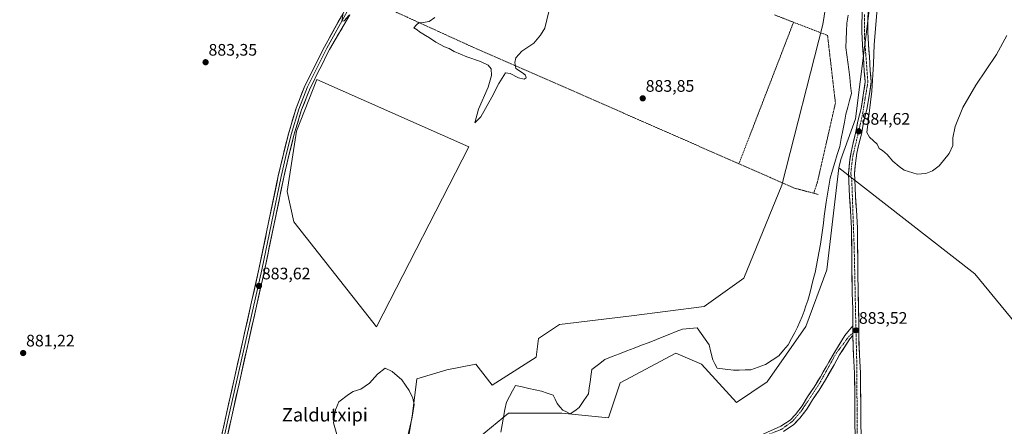
# Model space of a CAD drawing. Units: metres. Extents: x 634150 to 637593, y 4759819 to 4762200.
# Drawn here: x 635483 to 636073, y 4760283 to 4760527 of the extents above; entities that cross this region are included whole.
import ezdxf
from ezdxf.enums import TextEntityAlignment as Align

# ---------------------------------------------------------------- set-up
doc = ezdxf.new("R2010")
doc.units = ezdxf.units.M
doc.header["$MEASUREMENT"] = 0
doc.linetypes.add('TRAZO_Y_PUNTO', pattern=[1, 0.5, -0.25, 0, -0.25])
doc.linetypes.add('TRAZOS', pattern=[0.75, 0.5, -0.25])
for name, color, linetype, lineweight in [('Alambrada', 19, 'TRAZOS', 0), ('Arbolado forestal CxS', 92, 'Continuous', 0), ('Carátula', 7, 'Continuous', 5), ('Corriente natural lineal', 142, 'Continuous', 13), ('Curva de nivel normal', 36, 'Continuous', 0), ('Layer 0', 7, 'Continuous', 0), ('Pastizal CxS', 92, 'Continuous', 0), ('Pista', 135, 'Continuous', 13), ('Pista Cxs', 135, 'Continuous', 0), ('Pista eje', 135, 'TRAZO_Y_PUNTO', 0), ('Prado CxS', 92, 'Continuous', 0), ('Punto de cota en terreno', 7, 'Continuous', 0), ('Rótulo de punto de cota en terreno', 19, 'Continuous', 0), ('Texto cartográfico', 19, 'Continuous', 0)]:
    doc.layers.add(name, color=color, linetype=linetype, lineweight=lineweight)
doc.styles.add('Arial', font='txt', dxfattribs={"height": 0.2})

# ---------------------------------------------------------------- blocks, each defined once
blk = doc.blocks.new('*U153')
at = {"layer": 'Prado CxS', "color": 92, "linetype": 'Continuous', "lineweight": 0}
blk.add_polyline3d([(635980.4621, 4760623.9989, 884.2671), (635964.3559, 4760523.9041, 884.4601), (635939.9085, 4760427.4273, 883.4638), (635917.0625, 4760371.6373, 883.1858), (635893.3227, 4760354.5715, 882.0765), (635849.6261, 4760349.1099, 882.024), (635806.5161, 4760343.8107, 881.7552), (635793.9455, 4760335.4261, 881.3173), (635792.5491, 4760324.2461, 881.6261), (635766.0123, 4760307.4771, 881.0875), (635756.2353, 4760320.0545, 881.2301), (635738.9209, 4760316.6151, 880.7566), (635720.9395, 4760311.1867, 881.8774), (635718.2489, 4760290.1641, 884.0822), (635695.1523, 4760151.0545, 884.2744)], dxfattribs=at)
blk.add_polyline3d([(635696.7203, 4760342.3815, 883.8483), (635752.0295, 4760450.4981, 884.1878), (635660.9033, 4760490.8123, 884.1666), (635648.7641, 4760459.8869, 883.827), (635643.2049, 4760423.7251, 883.6321), (635647.1925, 4760405.4943, 883.5524), (635696.7203, 4760342.3815, 883.8483)], close=True, dxfattribs=at)
blk = doc.blocks.new('*U171')
at = {"layer": 'Curva de nivel normal', "color": 36, "linetype": 'Continuous', "lineweight": 0}
for points in [[(635676.75, 4760530.78, 885), (635675.95, 4760525.86, 885), (635677.28, 4760526.09, 885), (635680.34, 4760529.4, 885)], [(635731.69, 4760528, 885), (635728.39, 4760525.72, 885), (635723.43, 4760524.8, 885), (635722.37, 4760525.07, 885), (635720.72, 4760523.76, 885), (635719.19, 4760521.8, 885), (635721.05, 4760520.76, 885), (635722.54, 4760519.58, 885), (635724.59, 4760518.3, 885), (635726.04, 4760517.2, 885), (635728.43, 4760515.97, 885), (635732.37, 4760513.29, 885), (635737.52, 4760510.57, 885), (635740.27, 4760509.46, 885), (635743.36, 4760507.62, 885), (635750.97, 4760504.48, 885), (635759.02, 4760501.7, 885), (635763.6, 4760499.5, 885), (635765.39, 4760497.24, 885), (635765.69, 4760493.35, 885), (635763.61, 4760486.25, 885), (635757.9, 4760473.15, 885), (635755.59, 4760464.8, 885), (635759.33, 4760468.48, 885), (635765.98, 4760480.34, 885), (635769.99, 4760488.47, 885), (635774.13, 4760494.83, 885), (635776.86, 4760494.47, 885), (635781.79, 4760491.9, 885), (635785.27, 4760491.16, 885), (635786.57, 4760491.83, 885), (635786.15, 4760493.42, 885), (635784.28, 4760494.87, 885), (635780.18, 4760497.42, 885), (635779.7, 4760501.13, 885), (635780.37, 4760503.82, 885), (635783.96, 4760507.79, 885), (635791.13, 4760512.69, 885), (635795.07, 4760517.46, 885), (635797.71, 4760521.59, 885), (635798.78, 4760526.71, 885), (635801.19, 4760536.72, 885)], [(635997.48, 4760538.25, 885), (635996.29, 4760523.68, 885), (635995.28, 4760511.87, 885), (635994.85, 4760500.38, 885), (635993.89, 4760483.92, 885), (635990.74, 4760459.13, 885), (635992.48, 4760456.2, 885), (635997.09, 4760452.15, 885), (635998.28, 4760449.49, 885), (636000.25, 4760448.26, 885), (636002.99, 4760445.87, 885), (636006.44, 4760441.83, 885), (636010.24, 4760438.63, 885), (636013.16, 4760436.56, 885), (636020.91, 4760434.1, 885), (636026.16, 4760434.43, 885), (636030.2, 4760436.12, 885), (636034.12, 4760439.06, 885), (636040.22, 4760446.41, 885), (636042.28, 4760451.3, 885), (636042.36, 4760455.93, 885), (636043.76, 4760462.71, 885), (636048.42, 4760474.04, 885), (636056.22, 4760487.44, 885), (636068.64, 4760505.83, 885), (636074.67, 4760517.22, 885)]]:
    blk.add_polyline3d(points, dxfattribs=at)
blk = doc.blocks.new('5PATER')
at = {"layer": 'Carátula', "linetype": 'Continuous', "lineweight": 5}
h = blk.add_hatch(color=250, dxfattribs=at)
edge = h.paths.add_edge_path()
edge.add_ellipse((0, 0.01), major_axis=(-1.33, -1.34), ratio=0.999422, start_angle=0, end_angle=360)

msp = doc.modelspace()

# ---------------------------------------------------------------- linework, layer by layer
at = {"layer": 'Alambrada', "color": 19, "linetype": 'TRAZOS', "lineweight": 0}
for points in [[(635746.07, 4760612.86, 886.38), (635712.51, 4760571.27, 885.4), (635690.3, 4760539.61, 885.08), (635755.51, 4760509.83, 885.2), (635819.31, 4760481.94, 883.44), (635914.08, 4760440.32, 883.19)], [(635935.37, 4760529.68, 884.9), (635946.83, 4760525.22, 884.56)], [(635946.83, 4760525.22, 884.56), (635914.08, 4760440.32, 883.19)], [(635946.83, 4760525.22, 884.56), (635967.23, 4760517.38, 884.38), (635971.96, 4760476.73, 883.79), (635961.08, 4760429, 883.04), (635958.91, 4760422.62, 883.25)], [(635914.08, 4760440.32, 883.19), (635947.38, 4760425.69, 883.59), (635958.91, 4760422.62, 883.25)], [(635958.91, 4760422.62, 883.25), (635961.56, 4760421.91, 882.88)]]:
    msp.add_polyline3d(points, dxfattribs=at)
at = {"layer": 'Arbolado forestal CxS', "color": 92, "linetype": 'Continuous', "lineweight": 0}
for points in [[(636341.34, 4761030.63, 902.6), (636334.48, 4761022.98, 903.17), (636315.68, 4761023.55, 901.86), (636303.33, 4761021.49, 901.08), (636295.17, 4761020.13, 900.6), (636268.39, 4761004.18, 899.27), (636232.47, 4760987.45, 898.7), (636165.38, 4760949.69, 895.72), (636150.04, 4760929.17, 895.15), (636151.75, 4760915.5, 895.52), (636113.57, 4760851.69, 893.78), (636098.31, 4760828.72, 890.68), (636087.16, 4760816.39, 892.41), (636083.49, 4760810.59, 891.88), (636082.51, 4760797.86, 888.35), (636072.36, 4760797.63, 887.66), (636064.31, 4760788.55, 890.78), (636051.3, 4760746.96, 890.48), (636041.3, 4760702.15, 889.66), (636003.39, 4760621.36, 886.51), (635983.92, 4760467.33, 884.75), (635975.12, 4760442.85, 883.71), (635974.07, 4760437.83, 883.46)], [(636065.42, 4760883.55, 886.9), (636063.58, 4760874.91, 887.27), (636046.34, 4760851.65, 886.38), (636031.03, 4760827.15, 886.13), (636020.8, 4760812.75, 886.26), (636031.62, 4760764.89, 885.46), (636026.86, 4760732.42, 885.21), (636006.99, 4760685.59, 884.74), (635989.33, 4760652.79, 885.38), (635980.46, 4760624, 884.27), (635964.36, 4760523.9, 884.46), (635939.91, 4760427.43, 883.46), (635917.06, 4760371.64, 883.19), (635893.32, 4760354.57, 882.08), (635849.63, 4760349.11, 882.02), (635806.52, 4760343.81, 881.76), (635793.95, 4760335.43, 881.32), (635792.55, 4760324.25, 881.63), (635766.01, 4760307.48, 881.09), (635756.24, 4760320.05, 881.23), (635738.92, 4760316.62, 880.76), (635720.94, 4760311.19, 881.88), (635718.25, 4760290.16, 884.08), (635695.15, 4760151.05, 884.27)], [(635695.15, 4760151.05, 884.27), (635718.25, 4760290.16, 884.08), (635720.94, 4760311.19, 881.88), (635738.92, 4760316.62, 880.76), (635756.24, 4760320.05, 881.23), (635766.01, 4760307.48, 881.09), (635792.55, 4760324.25, 881.63), (635793.95, 4760335.43, 881.32), (635806.52, 4760343.81, 881.76), (635849.63, 4760349.11, 882.02), (635893.32, 4760354.57, 882.08), (635917.06, 4760371.64, 883.19), (635939.91, 4760427.43, 883.46), (635964.36, 4760523.9, 884.46), (635980.46, 4760624, 884.27)], [(636003.39, 4760621.36, 886.51), (635983.92, 4760467.33, 884.75), (635975.12, 4760442.85, 883.71), (635974.07, 4760437.83, 883.46), (635966.83, 4760376.74, 883.59), (635954.29, 4760342.56, 883.65), (635930.93, 4760309.52, 883.77), (635912.7, 4760296.98, 883.04), (635891.71, 4760320.05, 883.36), (635876.23, 4760326.61, 883.23), (635842.83, 4760308.87, 882.61), (635835.84, 4760287.91, 881.92), (635807.91, 4760290.71, 881.39), (635775.79, 4760290.71, 880.96), (635758.86, 4760276.73, 880.75)], [(635696.72, 4760342.38, 883.85), (635752.03, 4760450.5, 884.19), (635660.9, 4760490.81, 884.17), (635648.76, 4760459.89, 883.83), (635643.2, 4760423.73, 883.63), (635647.19, 4760405.49, 883.55), (635696.72, 4760342.38, 883.85)], [(635974.07, 4760437.83, 883.46), (635966.83, 4760376.74, 883.59), (635954.29, 4760342.56, 883.65), (635930.93, 4760309.52, 883.77), (635912.7, 4760296.98, 883.04), (635891.71, 4760320.05, 883.36), (635876.23, 4760326.61, 883.23), (635842.83, 4760308.87, 882.61), (635835.84, 4760287.91, 881.92), (635807.91, 4760290.71, 881.39), (635775.79, 4760290.71, 880.96), (635758.86, 4760276.73, 880.75)]]:
    msp.add_polyline3d(points, dxfattribs=at)
msp.add_polyline3d([(635696.72, 4760342.38, 883.85), (635647.19, 4760405.49, 883.55), (635643.2, 4760423.73, 883.63), (635648.76, 4760459.89, 883.83), (635660.9, 4760490.81, 884.17), (635752.03, 4760450.5, 884.19), (635696.72, 4760342.38, 883.85)], close=True, dxfattribs=at)
at = {"layer": 'Corriente natural lineal', "color": 142, "linetype": 'Continuous', "lineweight": 13}
msp.add_polyline3d([(635979.58, 4760529.55, 883.63), (635978.8, 4760524.67, 883.56), (635978.63, 4760519.79, 883.49), (635978.47, 4760514.92, 883.39), (635978.3, 4760510.04, 883.65), (635978.88, 4760505.66, 883.69), (635979.47, 4760501.29, 883.71), (635980.05, 4760496.91, 883.69), (635980.55, 4760492.09, 883.61), (635981.06, 4760487.27, 883.47), (635981.56, 4760482.45, 883.33), (635980.46, 4760478.32, 883.42), (635979.36, 4760474.19, 883.49), (635978.26, 4760470.06, 883.35), (635977.32, 4760465.2, 883.53), (635976.39, 4760460.34, 883.64), (635975.45, 4760455.48, 883.58), (635974.51, 4760450.62, 883.46), (635973.07, 4760445.89, 883.32), (635971.64, 4760441.16, 883.14), (635970.2, 4760436.42, 883.04), (635968.76, 4760431.69, 882.93), (635967.98, 4760426.85, 882.86), (635967.2, 4760422.02, 882.77), (635966.42, 4760417.18, 882.66), (635965.85, 4760412.99, 882.62), (635965.28, 4760408.8, 882.69), (635964.71, 4760404.61, 882.73), (635964.14, 4760400.42, 882.74), (635963.57, 4760396.23, 882.67), (635963, 4760392.04, 882.64), (635962.19, 4760387.81, 882.62), (635961.37, 4760383.57, 882.31), (635960.56, 4760379.34, 882.4), (635959.74, 4760375.1, 882.65), (635958.67, 4760370.91, 882.84), (635957.59, 4760366.72, 882.82), (635956.52, 4760362.53, 882.68), (635955.44, 4760358.34, 882.74), (635954.3, 4760355.09, 882.92), (635953.16, 4760351.84, 882.77), (635952.02, 4760348.59, 882.28), (635950.58, 4760345.43, 882.39), (635949.15, 4760342.28, 882.56), (635947.71, 4760339.12, 882.48), (635945.63, 4760335.42, 882.29), (635943.55, 4760331.72, 882.5), (635940.74, 4760328.39, 882.17), (635937.92, 4760325.06, 882.41), (635933.96, 4760322.47, 882.33), (635930, 4760319.88, 882.45), (635925.64, 4760318.32, 882.24), (635921.28, 4760316.75, 882.32), (635917.78, 4760316.62, 882.08), (635914.29, 4760316.49, 881.94), (635910.79, 4760316.36, 881.89), (635905.91, 4760317.02, 881.97), (635901.03, 4760317.69, 882.24), (635899.7, 4760320.2, 882.23), (635898.38, 4760322.71, 882.31), (635897.29, 4760327.21, 882.11), (635896.21, 4760331.71, 881.84), (635893.8, 4760335.09, 881.71), (635891.38, 4760338.48, 881.63), (635888.97, 4760341.86, 881.55), (635884.59, 4760341.48, 881.64), (635880.21, 4760341.09, 881.79), (635876.46, 4760339.58, 881.97), (635872.72, 4760338.08, 882.1), (635868.97, 4760336.57, 881.99), (635864.56, 4760334.86, 881.79), (635860.15, 4760333.14, 881.61), (635855.73, 4760331.43, 881.89), (635851.32, 4760329.72, 881.91), (635846.91, 4760328, 881.63), (635842.5, 4760326.29, 882.11), (635838.08, 4760324.57, 881.86), (635833.67, 4760322.86, 881.6), (635829.78, 4760319.88, 881.31), (635825.88, 4760316.89, 881.16), (635825.35, 4760312.66, 881.16), (635824.83, 4760309.22, 881.35), (635824.3, 4760305.78, 881.35), (635823.77, 4760302.34, 881.32), (635820.99, 4760298.24, 881.24), (635818.21, 4760294.14, 881.24), (635815.57, 4760292.15, 881.2), (635812.92, 4760290.17, 881.29), (635810.67, 4760291.36, 881.16), (635808.42, 4760292.55, 880.91), (635806.7, 4760294.53, 880.66), (635804.98, 4760296.52, 880.73), (635803.79, 4760299.03, 880.74), (635802.6, 4760301.55, 880.9), (635799.16, 4760302.74, 880.81), (635795.72, 4760303.93, 880.56), (635791.88, 4760304.72, 880.64), (635788.05, 4760305.51, 880.78), (635784.06, 4760306.42, 880.72), (635780.07, 4760307.33, 880.65), (635778.25, 4760303.99, 880.74), (635776.43, 4760300.64, 880.57), (635774.61, 4760297.3, 880.56), (635773.77, 4760292.77, 880.47), (635772.93, 4760288.25, 880.43), (635772.09, 4760283.72, 880.47), (635771.25, 4760279.19, 880.44)], dxfattribs=at)
at = {"layer": 'Curva de nivel normal', "color": 36, "linetype": 'Continuous', "lineweight": 0}
msp.add_polyline3d([(635713.3, 4760267.66, 885), (635718.12, 4760288.29, 885), (635719.34, 4760295.79, 885), (635718.53, 4760299.69, 885), (635716.38, 4760304.35, 885), (635711.84, 4760310.57, 885), (635706.13, 4760315.67, 885), (635701.89, 4760317.61, 885), (635697.32, 4760314.04, 885), (635692.44, 4760308.57, 885), (635687.41, 4760305.1, 885), (635682.77, 4760303.6, 885), (635679.89, 4760301.93, 885), (635674.19, 4760297.39, 885), (635672.08, 4760292.67, 885), (635670.86, 4760284.94, 885), (635673, 4760277.94, 885)], dxfattribs=at)
at = {"layer": 'Layer 0', "linetype": 'Continuous', "lineweight": 0}
for points in [[(635588.34, 4760206.31), (635606.33, 4760288.61), (635626.17, 4760376.97), (635637.81, 4760433.07), (635640.47, 4760444.48), (635643.92, 4760458.28), (635648.45, 4760473.74), (635653.8, 4760487.11), (635665.49, 4760510.49), (635677.67, 4760532.47)], [(635679.17, 4760531.65), (635667, 4760509.69), (635655.36, 4760486.41), (635650.07, 4760473.18), (635645.57, 4760457.83), (635642.13, 4760444.08), (635639.49, 4760432.7), (635627.84, 4760376.61), (635608, 4760288.24), (635590.01, 4760205.95)], [(635680.7, 4760529.68), (635668.52, 4760508.9), (635656.92, 4760485.71), (635651.69, 4760472.62), (635647.22, 4760457.39), (635643.79, 4760443.67), (635641.16, 4760432.33), (635629.51, 4760376.25), (635609.67, 4760287.87), (635591.68, 4760205.59)]]:
    msp.add_lwpolyline(points, dxfattribs=at)
for points in [[(635604.21, 4760278.92, 883.12), (635605.27, 4760283.77, 883.25), (635606.33, 4760288.61, 883.16), (635607.37, 4760293.26, 883.06), (635608.42, 4760297.91, 883.09), (635609.46, 4760302.56, 883.2), (635610.51, 4760307.21, 883.28), (635611.55, 4760311.86, 883.3), (635612.6, 4760316.51, 883.14), (635613.64, 4760321.16, 883.14), (635614.68, 4760325.81, 883.24), (635615.73, 4760330.46, 883.37), (635616.77, 4760335.11, 883.33), (635617.82, 4760339.76, 883.17), (635618.86, 4760344.41, 883.26), (635619.91, 4760349.06, 883.39), (635620.95, 4760353.72, 883.45), (635621.99, 4760358.37, 883.42), (635623.04, 4760363.02, 883.32), (635624.08, 4760367.67, 883.38), (635625.13, 4760372.32, 883.5), (635626.17, 4760376.97, 883.48), (635627.14, 4760381.64, 883.37), (635628.11, 4760386.32, 883.4), (635629.08, 4760390.99, 883.53), (635630.05, 4760395.67, 883.63), (635631.02, 4760400.34, 883.68), (635631.99, 4760405.02, 883.64), (635632.96, 4760409.69, 883.61), (635633.93, 4760414.37, 883.6), (635634.9, 4760419.04, 883.73), (635635.87, 4760423.72, 883.67), (635636.84, 4760428.39, 883.58), (635637.81, 4760433.07, 883.6), (635638.7, 4760436.87, 883.73), (635639.58, 4760440.67, 883.84), (635640.47, 4760444.48, 883.91), (635641.62, 4760449.08, 883.97), (635642.77, 4760453.68, 883.86), (635643.92, 4760458.28, 883.88), (635645.05, 4760462.15, 884.05), (635646.19, 4760466.01, 884.09), (635647.32, 4760469.88, 883.97), (635648.45, 4760473.74, 884.03), (635650.23, 4760478.2, 884.19), (635652.02, 4760482.65, 884.11), (635653.8, 4760487.11, 884.13), (635655.75, 4760491.01, 884.23), (635657.7, 4760494.9, 884.17), (635659.64, 4760498.8, 884.31), (635661.59, 4760502.7, 884.45), (635663.54, 4760506.59, 884.39), (635665.49, 4760510.49, 884.53), (635667.52, 4760514.15, 884.54), (635669.55, 4760517.82, 884.64), (635671.58, 4760521.48, 884.69), (635673.61, 4760525.14, 884.7), (635675.64, 4760528.8, 884.9)], [(635680.7, 4760529.68, 884.82), (635678.26, 4760525.53, 884.83), (635675.82, 4760521.37, 884.7), (635673.39, 4760517.21, 884.69), (635670.95, 4760513.05, 884.64), (635668.52, 4760508.9, 884.58), (635666.58, 4760505.03, 884.48), (635664.65, 4760501.17, 884.36), (635662.72, 4760497.3, 884.36), (635660.79, 4760493.44, 884.2), (635658.85, 4760489.57, 884.24), (635656.92, 4760485.71, 884.26), (635655.18, 4760481.35, 884.1), (635653.43, 4760476.98, 884.16), (635651.69, 4760472.62, 884.2), (635650.57, 4760468.81, 883.94), (635649.45, 4760465, 883.96), (635648.34, 4760461.19, 884.03), (635647.22, 4760457.39, 884.05), (635646.08, 4760452.82, 883.96), (635644.94, 4760448.25, 883.83), (635643.79, 4760443.67, 883.83), (635642.91, 4760439.89, 883.91), (635642.03, 4760436.11, 883.9), (635641.16, 4760432.33, 883.77), (635640.19, 4760427.66, 883.59), (635639.22, 4760422.98, 883.62), (635638.25, 4760418.31, 883.75), (635637.28, 4760413.64, 883.75), (635636.31, 4760408.96, 883.82), (635635.34, 4760404.29, 883.71), (635634.37, 4760399.62, 883.57), (635633.4, 4760394.94, 883.61), (635632.43, 4760390.27, 883.61), (635631.45, 4760385.59, 883.48), (635630.48, 4760380.92, 883.34), (635629.51, 4760376.25, 883.44), (635628.47, 4760371.59, 883.54), (635627.43, 4760366.94, 883.52), (635626.38, 4760362.29, 883.49), (635625.34, 4760357.64, 883.36), (635624.29, 4760352.99, 883.31), (635623.25, 4760348.34, 883.41), (635622.2, 4760343.69, 883.45), (635621.16, 4760339.03, 883.37), (635620.11, 4760334.38, 883.2), (635619.07, 4760329.73, 883.24), (635618.03, 4760325.08, 883.34), (635616.98, 4760320.43, 883.34), (635615.94, 4760315.78, 883.19), (635614.89, 4760311.12, 883.14), (635613.85, 4760306.47, 883.21), (635612.8, 4760301.82, 883.29), (635611.76, 4760297.17, 883.22), (635610.71, 4760292.52, 883.06), (635609.67, 4760287.87, 883.07), (635608.61, 4760283.03, 883.28), (635607.55, 4760278.19, 883.32)]]:
    msp.add_polyline3d(points, dxfattribs=at)
at = {"layer": 'Pastizal CxS', "color": 92, "linetype": 'Continuous', "lineweight": 0}
for points in [[(635758.86, 4760276.73, 880.75), (635775.79, 4760290.71, 880.96), (635807.91, 4760290.71, 881.39), (635835.84, 4760287.91, 881.92), (635842.83, 4760308.87, 882.61), (635876.23, 4760326.61, 883.23), (635891.71, 4760320.05, 883.36), (635912.7, 4760296.98, 883.04), (635930.93, 4760309.52, 883.77), (635954.29, 4760342.56, 883.65), (635966.83, 4760376.74, 883.59), (635974.07, 4760437.83, 883.46), (636055.5, 4760374.26, 881.98), (636108.49, 4760309.88, 881.86)], [(635974.07, 4760437.83, 883.46), (635966.83, 4760376.74, 883.59), (635954.29, 4760342.56, 883.65), (635930.93, 4760309.52, 883.77), (635912.7, 4760296.98, 883.04), (635891.71, 4760320.05, 883.36), (635876.23, 4760326.61, 883.23), (635842.83, 4760308.87, 882.61), (635835.84, 4760287.91, 881.92), (635807.91, 4760290.71, 881.39), (635775.79, 4760290.71, 880.96), (635758.86, 4760276.73, 880.75)], [(635974.07, 4760437.83, 883.46), (636055.5, 4760374.26, 881.98), (636108.49, 4760309.88, 881.86), (636176.25, 4760203.63, 881.14), (636178.18, 4760175.09, 880.55), (636188.25, 4760149.22, 879.83), (636230.98, 4760113.9, 879.15), (636268.09, 4760104.77, 879.17), (636264.1, 4760084.99, 878.95), (636264.39, 4760072.29, 879.43), (636283.11, 4760059.39, 879.5), (636326.37, 4760051.8, 879.75), (636360.56, 4760038.7, 879.93), (636408.08, 4760008.14, 879.74), (636399.74, 4759976.04, 879.56)]]:
    msp.add_polyline3d(points, dxfattribs=at)
at = {"layer": 'Pista', "color": 135, "linetype": 'Continuous', "lineweight": 13}
for points in [[(635987.98, 4760534.43), (635987.85, 4760519.51), (635988.16, 4760511.71), (635988.78, 4760504.51), (635989.26, 4760495.77), (635989.8, 4760489.49), (635988.89, 4760482.84), (635987.3, 4760473.55), (635985.32, 4760465.8), (635984.07, 4760458.76), (635982.55, 4760452.96), (635981.32, 4760447.27), (635980.46, 4760441.16), (635979.82, 4760434.4), (635980.37, 4760420.72), (635981.07, 4760412.17), (635981.57, 4760401.68), (635981.73, 4760388.63), (635981.87, 4760375.57), (635982.03, 4760362.68), (635982.33, 4760353.26), (635982.41, 4760344.11), (635982.41, 4760343.08)], [(635987.75, 4760269.93), (635987.1, 4760283.26), (635987.12, 4760295.22), (635987.08, 4760304.94), (635986.98, 4760314.73), (635986.44, 4760325.67), (635985.92, 4760336.44), (635985.96, 4760344.13), (635985.89, 4760353.33), (635985.58, 4760362.76), (635985.44, 4760375.6), (635985.12, 4760401.79), (635984.62, 4760412.4), (635983.92, 4760420.93), (635983.52, 4760430.88), (635983.38, 4760434.3), (635984, 4760440.75), (635984.82, 4760446.65), (635986.01, 4760452.13), (635987.55, 4760458.01), (635988.8, 4760465.04), (635990.78, 4760472.81), (635992.42, 4760482.31), (635993.39, 4760489.4), (635992.82, 4760496.02), (635992.32, 4760504.76), (635991.71, 4760511.93), (635991.41, 4760519.57), (635991.53, 4760534.21)], [(635927.25, 4760277.54), (635939.23, 4760282.76), (635944.8, 4760286.52), (635947.98, 4760289.94), (635952.01, 4760295), (635955.23, 4760300.55), (635959.21, 4760306.34), (635962.98, 4760312.42), (635968.1, 4760321.35), (635971.51, 4760327.36), (635977.69, 4760337.31), (635979.35, 4760339.52), (635982.41, 4760343.08)], [(635982.37, 4760337.3), (635980.55, 4760335.34), (635974.5, 4760325.59), (635971.12, 4760319.64), (635965.96, 4760310.64), (635962.14, 4760304.43), (635958.17, 4760298.68), (635954.89, 4760293.02), (635950.6, 4760287.68), (635947.08, 4760283.86), (635940.91, 4760279.71)], [(635982.37, 4760337.3), (635982.37, 4760336.36), (635982.87, 4760325.5), (635983.42, 4760314.63), (635983.53, 4760304.92), (635983.57, 4760295.22), (635983.55, 4760283.17), (635984.19, 4760269.75)]]:
    msp.add_lwpolyline(points, dxfattribs=at)
at = {"layer": 'Pista Cxs', "color": 135, "linetype": 'Continuous', "lineweight": 0}
msp.add_lwpolyline([(635982.41, 4760343.08), (635982.37, 4760337.3)], dxfattribs=at)
msp.add_lwpolyline([(635982.41, 4760343.08), (635982.37, 4760337.3)], dxfattribs=at)
for points in [[(635983.76, 4760278.7, 882.75), (635983.55, 4760283.17, 882.77), (635983.56, 4760287.19, 882.8), (635983.56, 4760291.2, 882.82), (635983.57, 4760295.22, 882.84), (635983.55, 4760300.07, 882.88), (635983.53, 4760304.92, 882.93), (635983.48, 4760309.78, 882.99), (635983.42, 4760314.63, 883.05), (635983.24, 4760318.25, 883.11), (635983.05, 4760321.88, 883.08), (635982.87, 4760325.5, 883.07), (635982.7, 4760329.12, 883.1), (635982.54, 4760332.74, 883.21), (635982.37, 4760336.36, 883.36), (635982.37, 4760337.3, 883.41), (635982.39, 4760340.19, 883.43), (635982.41, 4760343.08, 883.38), (635982.41, 4760344.11, 883.37), (635982.37, 4760348.69, 883.42), (635982.33, 4760353.26, 883.48), (635982.18, 4760357.97, 883.48), (635982.03, 4760362.68, 883.55), (635981.98, 4760366.98, 883.57), (635981.92, 4760371.27, 883.63), (635981.87, 4760375.57, 883.68), (635981.82, 4760379.92, 883.69), (635981.78, 4760384.28, 883.72), (635981.73, 4760388.63, 883.79), (635981.68, 4760392.98, 883.84), (635981.62, 4760397.33, 883.85), (635981.57, 4760401.68, 883.91), (635981.4, 4760405.18, 883.93), (635981.24, 4760408.67, 883.91), (635981.07, 4760412.17, 883.95), (635980.72, 4760416.45, 883.84), (635980.37, 4760420.72, 883.85), (635980.19, 4760425.28, 883.94), (635980, 4760429.84, 883.86), (635979.82, 4760434.4, 883.81), (635980.14, 4760437.78, 883.89), (635980.46, 4760441.16, 883.99), (635980.89, 4760444.22, 884.09), (635981.32, 4760447.27, 884.19), (635981.94, 4760450.12, 884.32), (635982.55, 4760452.96, 884.46), (635983.31, 4760455.86, 884.56), (635984.07, 4760458.76, 884.62), (635984.7, 4760462.28, 884.66), (635985.32, 4760465.8, 884.49), (635986.31, 4760469.68, 884.44), (635987.3, 4760473.55, 884.43), (635988.1, 4760478.2, 884.02), (635988.89, 4760482.84, 884.01), (635989.35, 4760486.17, 884.11), (635989.8, 4760489.49, 884.26), (635989.53, 4760492.63, 884.42), (635989.26, 4760495.77, 884.55), (635989.02, 4760500.14, 884.69), (635988.78, 4760504.51, 884.75), (635988.47, 4760508.11, 884.69), (635988.16, 4760511.71, 884.68), (635988.01, 4760515.61, 884.8), (635987.85, 4760519.51, 884.89), (635987.89, 4760524.48, 884.65), (635987.94, 4760529.46, 884.61)], [(635991.49, 4760529.33, 885.18), (635991.45, 4760524.45, 885.23), (635991.41, 4760519.57, 885.29), (635991.56, 4760515.75, 885.37), (635991.71, 4760511.93, 885.4), (635992.02, 4760508.35, 885.39), (635992.32, 4760504.76, 885.37), (635992.57, 4760500.39, 885.24), (635992.82, 4760496.02, 884.98), (635993.11, 4760492.71, 884.77), (635993.39, 4760489.4, 884.69), (635992.91, 4760485.86, 884.62), (635992.42, 4760482.31, 884.57), (635991.6, 4760477.56, 884.54), (635990.78, 4760472.81, 884.67), (635989.79, 4760468.93, 884.77), (635988.8, 4760465.04, 884.8), (635988.18, 4760461.53, 884.77), (635987.55, 4760458.01, 884.71), (635986.78, 4760455.07, 884.64), (635986.01, 4760452.13, 884.57), (635985.42, 4760449.39, 884.47), (635984.82, 4760446.65, 884.41), (635984.41, 4760443.7, 884.37), (635984, 4760440.75, 884.25), (635983.69, 4760437.53, 884.14), (635983.38, 4760434.3, 884.08), (635983.52, 4760430.88, 884.05), (635983.72, 4760425.91, 884.01), (635983.92, 4760420.93, 883.8), (635984.27, 4760416.67, 883.68), (635984.62, 4760412.4, 883.79), (635984.79, 4760408.86, 883.77), (635984.95, 4760405.33, 883.76), (635985.12, 4760401.79, 883.74), (635985.17, 4760397.43, 883.7), (635985.23, 4760393.06, 883.61), (635985.28, 4760388.7, 883.58), (635985.33, 4760384.33, 883.48), (635985.39, 4760379.97, 883.44), (635985.44, 4760375.6, 883.48), (635985.49, 4760371.32, 883.52), (635985.53, 4760367.04, 883.51), (635985.58, 4760362.76, 883.49), (635985.74, 4760358.05, 883.48), (635985.89, 4760353.33, 883.43), (635985.93, 4760348.73, 883.38), (635985.96, 4760344.13, 883.36), (635985.94, 4760340.29, 883.37), (635985.92, 4760336.44, 883.36), (635986.09, 4760332.85, 883.33), (635986.27, 4760329.26, 883.32), (635986.44, 4760325.67, 883.3), (635986.62, 4760322.02, 883.27), (635986.8, 4760318.38, 883.26), (635986.98, 4760314.73, 883.21), (635987.03, 4760309.84, 883.19), (635987.08, 4760304.94, 883.14), (635987.1, 4760300.08, 883.09), (635987.12, 4760295.22, 883.04), (635987.11, 4760291.23, 883.02), (635987.11, 4760287.25, 883.02), (635987.1, 4760283.26, 883), (635987.32, 4760278.82, 882.94)], [(635935.24, 4760281.02, 883.04), (635939.23, 4760282.76, 883.1), (635942.02, 4760284.64, 883.15), (635944.8, 4760286.52, 883.09), (635947.98, 4760289.94, 883.09), (635950, 4760292.47, 883.18), (635952.01, 4760295, 883.25), (635953.62, 4760297.78, 883.25), (635955.23, 4760300.55, 883.35), (635957.22, 4760303.45, 883.42), (635959.21, 4760306.34, 883.39), (635961.1, 4760309.38, 883.4), (635962.98, 4760312.42, 883.32), (635964.69, 4760315.4, 883.33), (635966.39, 4760318.37, 883.32), (635968.1, 4760321.35, 883.29), (635969.81, 4760324.36, 883.33), (635971.51, 4760327.36, 883.35), (635973.57, 4760330.68, 883.28), (635975.63, 4760333.99, 883.4), (635977.69, 4760337.31, 883.37), (635979.35, 4760339.52, 883.38), (635982.41, 4760343.08, 883.38), (635982.39, 4760340.19, 883.43), (635982.37, 4760337.3, 883.41), (635982.37, 4760337.3, 883.41), (635980.55, 4760335.34, 883.33), (635978.53, 4760332.09, 883.27), (635976.52, 4760328.84, 883.17), (635974.5, 4760325.59, 883.23), (635972.81, 4760322.62, 883.33), (635971.12, 4760319.64, 883.34), (635969.4, 4760316.64, 883.31), (635967.68, 4760313.64, 883.37), (635965.96, 4760310.64, 883.33), (635964.05, 4760307.54, 883.33), (635962.14, 4760304.43, 883.36), (635960.16, 4760301.56, 883.32), (635958.17, 4760298.68, 883.3), (635956.53, 4760295.85, 883.2), (635954.89, 4760293.02, 883.12), (635952.75, 4760290.35, 883.12), (635950.6, 4760287.68, 883.07), (635948.84, 4760285.77, 883.05), (635947.08, 4760283.86, 883.08), (635944, 4760281.79, 883.06)]]:
    msp.add_polyline3d(points, dxfattribs=at)
at = {"layer": 'Pista eje', "color": 135, "linetype": 'TRAZO_Y_PUNTO', "lineweight": 0}
for points in [[(635989.37, 4760529.98), (635989.48, 4760515.11), (635991.42, 4760489.3), (635988.05, 4760469.09), (635982.32, 4760444.49), (635981.19, 4760434.75), (635981.8, 4760429.83), (635983.23, 4760389.43), (635984.26, 4760340.33)], [(635982.38, 4760338.73), (635980.05, 4760336.74), (635972.37, 4760326.5), (635962.44, 4760308.56), (635951.5, 4760291.93), (635946.26, 4760285.8), (635939.82, 4760281.08), (635912.87, 4760270.11), (635896.94, 4760263), (635887.1, 4760258.29), (635880.44, 4760253.36), (635873.07, 4760247.83), (635864.78, 4760240.04), (635846.26, 4760222.66), (635839, 4760215.59), (635826.08, 4760199.3), (635817.71, 4760187.46), (635816.5, 4760182.47)], [(635984.26, 4760340.33), (635982.38, 4760338.73)], [(635984.26, 4760340.33), (635984.8, 4760319.5), (635985, 4760279.99), (635986.66, 4760249.42), (635987.28, 4760201.75), (635989.64, 4760159.22), (635992.83, 4760135.16), (635994.92, 4760120.35), (635999.98, 4760102.49), (636008.48, 4760080.91), (636028.17, 4760032.71), (636038.78, 4760004.97), (636050.69, 4759981.26), (636061.42, 4759965.36), (636080.64, 4759948.35)]]:
    msp.add_lwpolyline(points, dxfattribs=at)
at = {"layer": 'Prado CxS', "color": 92, "linetype": 'Continuous', "lineweight": 0}
for points in [[(636341.34, 4761030.63, 902.6), (636334.48, 4761022.98, 903.17), (636315.68, 4761023.55, 901.86), (636303.33, 4761021.49, 901.08), (636295.17, 4761020.13, 900.6), (636268.39, 4761004.18, 899.27), (636232.47, 4760987.45, 898.7), (636165.38, 4760949.69, 895.72), (636150.04, 4760929.17, 895.15), (636151.75, 4760915.5, 895.52), (636113.57, 4760851.69, 893.78), (636098.31, 4760828.72, 890.68), (636087.16, 4760816.39, 892.41), (636083.49, 4760810.59, 891.88), (636082.51, 4760797.86, 888.35), (636072.36, 4760797.63, 887.66), (636064.31, 4760788.55, 890.78), (636051.3, 4760746.96, 890.48), (636041.3, 4760702.15, 889.66), (636003.39, 4760621.36, 886.51), (635983.92, 4760467.33, 884.75), (635975.12, 4760442.85, 883.71), (635974.07, 4760437.83, 883.46)], [(636065.42, 4760883.55, 886.9), (636063.58, 4760874.91, 887.27), (636046.34, 4760851.65, 886.38), (636031.03, 4760827.15, 886.13), (636020.8, 4760812.75, 886.26), (636031.62, 4760764.89, 885.46), (636026.86, 4760732.42, 885.21), (636006.99, 4760685.59, 884.74), (635989.33, 4760652.79, 885.38), (635980.46, 4760624, 884.27), (635964.36, 4760523.9, 884.46), (635939.91, 4760427.43, 883.46), (635917.06, 4760371.64, 883.19), (635893.32, 4760354.57, 882.08), (635849.63, 4760349.11, 882.02), (635806.52, 4760343.81, 881.76), (635793.95, 4760335.43, 881.32), (635792.55, 4760324.25, 881.63), (635766.01, 4760307.48, 881.09), (635756.24, 4760320.05, 881.23), (635738.92, 4760316.62, 880.76), (635720.94, 4760311.19, 881.88), (635718.25, 4760290.16, 884.08), (635695.15, 4760151.05, 884.27)], [(636108.49, 4760309.88, 881.86), (636055.5, 4760374.26, 881.98), (635974.07, 4760437.83, 883.46), (635975.12, 4760442.85, 883.71), (635983.92, 4760467.33, 884.75), (636003.39, 4760621.36, 886.51)], [(635696.72, 4760342.38, 883.85), (635752.03, 4760450.5, 884.19), (635660.9, 4760490.81, 884.17), (635648.76, 4760459.89, 883.83), (635643.2, 4760423.73, 883.63), (635647.19, 4760405.49, 883.55), (635696.72, 4760342.38, 883.85)], [(635974.07, 4760437.83, 883.46), (636055.5, 4760374.26, 881.98), (636108.49, 4760309.88, 881.86), (636176.25, 4760203.63, 881.14), (636178.18, 4760175.09, 880.55), (636188.25, 4760149.22, 879.83), (636230.98, 4760113.9, 879.15), (636268.09, 4760104.77, 879.17), (636264.1, 4760084.99, 878.95), (636264.39, 4760072.29, 879.43), (636283.11, 4760059.39, 879.5), (636326.37, 4760051.8, 879.75), (636360.56, 4760038.7, 879.93), (636408.08, 4760008.14, 879.74), (636399.74, 4759976.04, 879.56)]]:
    msp.add_polyline3d(points, dxfattribs=at)

# ---------------------------------------------------------------- block references
at = {"layer": 'Curva de nivel normal', "color": 36, "linetype": 'Continuous', "lineweight": 0}
msp.add_blockref('*U171', (0, 0), dxfattribs=at)
at = {"layer": 'Prado CxS', "color": 92, "linetype": 'Continuous', "lineweight": 0}
msp.add_blockref('*U153', (0, 0), dxfattribs=at)
at = {"layer": 'Punto de cota en terreno', "linetype": 'Continuous', "lineweight": 0}
for p in [(635594.2, 4760501.25, 883.35), (635856.4, 4760479.57, 883.85), (635985.9, 4760459.81, 884.62), (635626.2, 4760367, 883.62), (635984.26, 4760340.33, 883.52), (635484.78, 4760326.73, 881.22)]:
    msp.add_blockref('5PATER', p, dxfattribs=at)

# ---------------------------------------------------------------- texts
at = {"layer": 'Rótulo de punto de cota en terreno', "color": 19, "linetype": 'Continuous', "lineweight": 0, "style": 'Arial'}
for s, p in [('883,35', (635595.96, 4760503.01)), ('883,85', (635858.16, 4760481.33)), ('884,62', (635987.66, 4760461.57)), ('883,62', (635627.96, 4760368.76)), ('883,52', (635986.02, 4760342.09)), ('881,22', (635486.54, 4760328.49))]:
    msp.add_text(s, height=7, dxfattribs=at).set_placement(p, align=Align.BOTTOM_LEFT)
at = {"layer": 'Texto cartográfico', "color": 19, "linetype": 'Continuous', "lineweight": 0, "style": 'Arial'}
msp.add_text('Zaldutxipi', height=8, dxfattribs=at).set_placement((635665.74, 4760289.67), align=Align.MIDDLE_CENTER)

doc.saveas('drawing.dxf')
